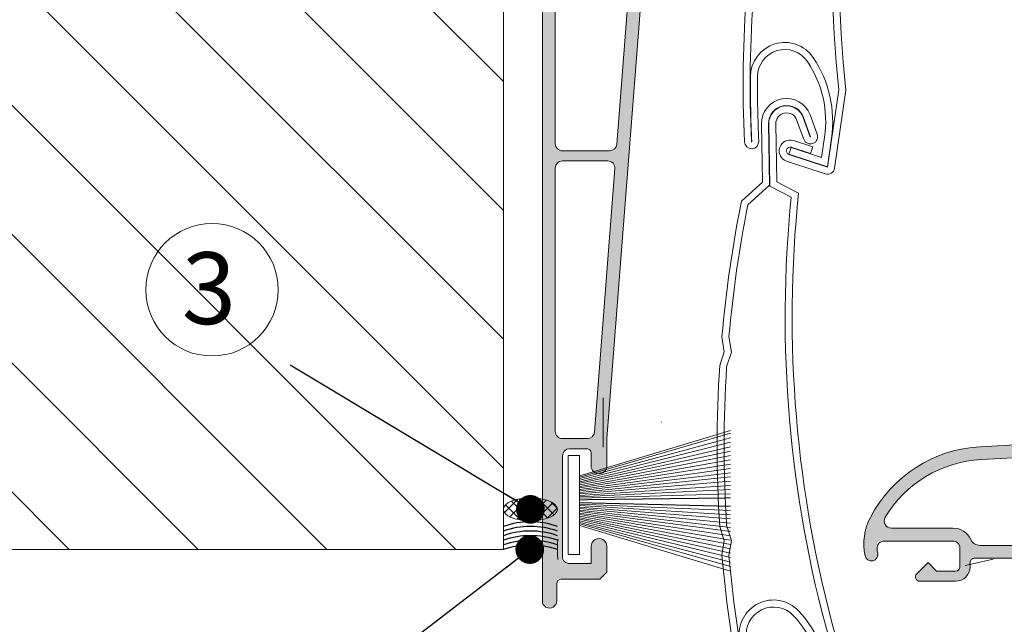
# Model space of a CAD drawing. Units: millimetres. Extents: x 2273 to 3957, y 2613 to 3688.
# Drawn here: x 2723 to 2757, y 2742 to 2763 of the extents above; entities that cross this region are included whole.
import ezdxf

# ---------------------------------------------------------------- set-up
doc = ezdxf.new("R2010")
doc.units = ezdxf.units.MM
for name, color, linetype in [('070109', 7, 'Continuous'), ('110109', 7, 'Continuous'), ('CAPA 10', 253, 'Continuous'), ('SOMBREADO PERFILES', 254, 'Continuous')]:
    doc.layers.add(name, color=color, linetype=linetype)
for name, color, linetype, lineweight in [('accesorios', 8, 'Continuous', 15), ('cotas', 250, 'Continuous', 13), ('perfiles', 7, 'Continuous', 15)]:
    doc.layers.add(name, color=color, linetype=linetype, lineweight=lineweight)
doc.styles.add('ARIAL', font='txt')
doc.styles.add('ROMANS', font='ROMANS.shx', dxfattribs={"width": 0.85, "oblique": 10, "height": 10})
doc.dimstyles.new('1-1', dxfattribs={"dimtxt": 2.5, "dimasz": 2.5, "dimexe": 0.5, "dimexo": 2.5, "dimgap": 1, "dimtad": 1, "dimzin": 0, "dimdsep": 46, "dimtxsty": 'ROMANS', "dimcen": 0, "dimclrd": 256, "dimclre": 256, "dimclrt": 256, "dimadec": 0, "dimazin": 0, "dimtp": 0.2, "dimtm": 0.2, "dimtfac": 0.2, "dimtmove": 0, "dimatfit": 0, "dimfxl": 1, "dimtolj": 1, "dimtzin": 0, "dimarcsym": 0})

# ---------------------------------------------------------------- blocks, each defined once
blk = doc.blocks.new('asdfas')
at = {"layer": 'SOMBREADO PERFILES', "lineweight": 5}
h = blk.add_hatch(color=256, dxfattribs=at)
edge = h.paths.add_edge_path()
edge.add_line((32693.19861000102, 9829.816576227202), (32693.19883994042, 9642.314505126933))
edge.add_arc((32693.69883994042, 9642.3145057401), 0.4999999999998451, 180, 360.2372330103382)
edge.add_line((32694.19883565449, 9642.316575982746), (32694.19883565449, 9643.51657782224))
edge.add_arc((32694.4988356545, 9643.516577822234), 0.2999999999999999, 90.00035131804361, 180, ccw=False)
edge.add_line((32694.498833815, 9643.81657782223), (32697.19900376542, 9643.81657782223))
edge.add_line((32697.19900376542, 9643.81657782223), (32697.69900646288, 9644.316581746034))
edge.add_line((32697.69900646288, 9644.316581746032), (32697.69900425477, 9646.117162470793))
edge.add_arc((32697.14900483764, 9646.117161796312), 0.5499994171371541, 7.02635646338e-05, 180.0604965804699)
edge.add_line((32696.59900572708, 9646.116581071552), (32696.59900572708, 9644.916580397072))
edge.add_line((32696.59900572708, 9644.916580397072), (32695.09883674942, 9644.916578557368))
edge.add_arc((32695.09883613627, 9645.416578557368), 0.5000000000000018, 180.00007026353, 270.00007026352836, ccw=False)
edge.add_line((32694.59883613627, 9645.416577944205), (32694.59882755195, 9652.416577944196))
edge.add_arc((32695.09882755194, 9652.41657855736), 0.5000000000000018, 90.0000702635349, 180.0000702635284, ccw=False)
edge.add_line((32695.09882693878, 9652.91657855736), (32696.29899671357, 9652.916580029163))
edge.add_arc((32696.29899708146, 9652.616580029164), 0.2999999999999981, 0, 90.00022250102342, ccw=False)
edge.add_line((32696.59899708147, 9652.616580029164), (32696.59899708147, 9651.716581071545))
edge.add_arc((32697.14899708147, 9651.716581071545), 0.5499999999999922, 180, 360)
edge.add_line((32697.69899708147, 9651.716581071545), (32697.69899505801, 9653.616581746026))
edge.add_line((32697.69899505801, 9653.616581746026), (32703.19873907224, 9724.566588490592))
edge.add_line((32703.19873907224, 9724.566588490592), (32703.19862756069, 9824.216579371407))
edge.add_arc((32702.89862756067, 9824.216579035696), 0.2999999999999947, 0, 89.99999999992401)
edge.add_line((32702.89862756068, 9824.516579035695), (32702.74862756068, 9824.516579035695))
edge.add_arc((32702.74862756068, 9824.216579035696), 0.2999999999999999, 89.99999999993486, 179.9999999999783)
edge.add_line((32702.44862756068, 9824.216579035696), (32702.44862756068, 9822.866579035695))
edge.add_arc((32702.14862756068, 9822.866579035695), 0.2999999999999947, 270.00000000001086, 360, ccw=False)
edge.add_line((32702.14862756068, 9822.566579035696), (32701.69862756068, 9822.566579035696))
edge.add_arc((32701.69862756068, 9822.866579035695), 0.2999999999999999, 180, 270, ccw=False)
edge.add_line((32701.39862756067, 9822.866579035695), (32701.39862756067, 9824.2165790357))
edge.add_arc((32701.09862756068, 9824.216579035696), 0.2999999999999947, 0, 90)
edge.add_line((32701.09862756068, 9824.516579035695), (32700.94862756067, 9824.516579035695))
edge.add_arc((32700.94862756069, 9824.216579035696), 0.2999999999999999, 90.00000000001087, 180)
edge.add_line((32700.64862756068, 9824.216579035696), (32700.64862756068, 9822.81657509406))
edge.add_arc((32700.34862756067, 9822.816575094059), 0.2999999999999982, 269.99992973646295, 360, ccw=False)
edge.add_line((32700.34862719279, 9822.516575094056), (32696.59861282157, 9822.516579692814))
edge.add_arc((32696.59861588741, 9825.016579692807), 2.5, 180.0000702635297, 269.9999297364586, ccw=False)
edge.add_line((32694.0986158874, 9825.016576626984), (32694.09861171788, 9828.416577330898))
edge.add_arc((32696.59861171788, 9828.416580396724), 2.499999999999994, 90.000070263527, 180.0000702635297, ccw=False)
edge.add_line((32696.59860865205, 9830.91658039672), (32700.34862719277, 9830.916584995479))
edge.add_arc((32700.34862756067, 9830.616584995481), 0.2999999999999999, 0, 90.00011710586989, ccw=False)
edge.add_line((32700.64862756068, 9830.616584995481), (32700.64862756068, 9829.416579035696))
edge.add_arc((32700.94862756069, 9829.416579035696), 0.2999999999999947, 180, 269.9999999999891)
edge.add_line((32700.94862756069, 9829.116579035695), (32701.09862756068, 9829.116579035695))
edge.add_arc((32701.09862756068, 9829.416579035696), 0.2999999999999999, 269.9999999999891, 360)
edge.add_line((32701.39862756067, 9829.416579035696), (32701.39862756067, 9830.516579035695))
edge.add_arc((32701.69862756068, 9830.516579035695), 0.2999999999999947, 90, 180, ccw=False)
edge.add_line((32701.69862756068, 9830.816579035698), (32702.14862756068, 9830.816579035698))
edge.add_arc((32702.14862756068, 9830.516579035695), 0.2999999999999999, 0, 90, ccw=False)
edge.add_line((32702.44862756068, 9830.516579035695), (32702.44862756068, 9829.416579035696))
edge.add_arc((32702.74862756068, 9829.416579035696), 0.2999999999999947, 179.9999999999783, 270)
edge.add_line((32702.74862756068, 9829.116579035695), (32702.89862756068, 9829.116579035695))
edge.add_arc((32702.89862756068, 9829.416579035696), 0.3000000000000011, 270.0000000000108, 359.2911300156472)
edge.add_line((32703.19860460058, 9829.412867495828), (32703.19860693518, 9831.316589716827))
edge.add_line((32703.19860693518, 9831.316589716827), (32702.69860754834, 9831.816587877334))
edge.add_line((32702.69860754834, 9831.816587877334), (32695.19860754837, 9831.81657867986))
edge.add_arc((32695.19861000102, 9829.81657867986), 1.999999999999771, 90.00007026352512, 180.0000702635316)
edge = h.paths.add_edge_path()
edge.add_line((32697.75596682487, 9672.966581815906), (32694.59880235087, 9672.96657794418))
edge.add_arc((32694.59880296403, 9672.46657794418), 0.5, 90.00007026354137, 180.0000702635267)
edge.add_line((32694.09880296403, 9672.466577331015), (32694.09882546718, 9654.116577331031))
edge.add_arc((32694.59882546718, 9654.116577944193), 0.5000000000000018, 180.0000702635316, 270.0000702635349)
edge.add_line((32694.59882608035, 9653.616577944196), (32696.33355363737, 9653.616580071544))
edge.add_arc((32696.3335530242, 9654.116580071544), 0.5, 270.0000702635283, 355.5675374379185)
edge.add_line((32696.83205758662, 9654.07793810928), (32698.25447200044, 9672.427939853644))
edge.add_arc((32697.75596743803, 9672.466581815908), 0.5000000000000018, 355.5675374379185, 450.0000702635348)
edge = h.paths.add_edge_path()
edge.add_arc((32699.75587435228, 9698.266584268486), 0.5, 355.5675374379268, 450.0000702635283)
edge.add_line((32699.75587373913, 9698.766584268484), (32694.59877071156, 9698.766577944176))
edge.add_arc((32694.59877132472, 9698.266577944174), 0.5, 90.00007026352837, 180.0000702635283)
edge.add_line((32694.09877132471, 9698.26657733101), (32694.09880087927, 9674.166577331014))
edge.add_arc((32694.59880087927, 9674.16657794418), 0.5000000000000157, 180.0000702635088, 270.0000702635283)
edge.add_line((32694.59880149244, 9673.666577944185), (32697.88774486337, 9673.666581977512))
edge.add_arc((32697.88774425022, 9674.166581977512), 0.5, 270.0000702635414, 355.567537437925)
edge.add_line((32698.38624881263, 9674.127940015247), (32700.25437891471, 9698.22794230622))
edge = h.paths.add_edge_path()
edge.add_arc((32701.75578126655, 9724.06658672105), 0.5, 355.5675374379268, 450.0000702635348)
edge.add_line((32701.75578065339, 9724.566586721048), (32694.59873907224, 9724.566577944153))
edge.add_arc((32694.5987396854, 9724.066577944157), 0.5, 90.00007026353485, 180.0000702635251)
edge.add_line((32694.09873968541, 9724.066577330994), (32694.09876923996, 9699.966577331012))
edge.add_arc((32694.59876923995, 9699.966577944173), 0.499999999999988, 180.0000702635642, 270.0000702635283)
edge.add_line((32694.59876985312, 9699.466577944178), (32699.88765177764, 9699.46658443009))
edge.add_arc((32699.88765116447, 9699.966584430087), 0.5, 270.0000702635283, 355.5675374379201)
edge.add_line((32700.38615572689, 9699.927942467824), (32702.25428582897, 9724.027944758785))
edge = h.paths.add_edge_path()
edge.add_line((32701.59872086123, 9739.416586528452), (32700.19872086123, 9739.416584811592))
edge.add_arc((32700.19872282337, 9737.816584811595), 1.600000000000138, 90.0000702635296, 270.0000702635357)
edge.add_line((32700.19872478549, 9736.216584811591), (32701.59872478549, 9736.216586528455))
edge.add_arc((32701.59872417232, 9736.716586528455), 0.5000000000000023, 270.0000702635283, 360)
edge.add_line((32702.09872417233, 9736.716586528455), (32702.09872379413, 9737.024979163309))
edge.add_arc((32701.79872379413, 9737.024978795409), 0.300000000000082, 0, 80.40600203663672)
edge.add_arc((32701.89872306862, 9737.616586896353), 0.3000000000004146, 180.0000702635317, 260.4060020366369, ccw=False)
edge.add_line((32701.59872306864, 9737.616586528457), (32701.5987225781, 9738.016586528454))
edge.add_arc((32701.8987225781, 9738.016586896352), 0.3000000000005618, 99.59413849044432, 180.0000702636185, ccw=False)
edge.add_arc((32701.79872185259, 9738.608194752032), 0.2999999999999565, 279.5941384904088, 360)
edge.add_line((32702.09872185259, 9738.608194752032), (32702.0987214744, 9738.916587141624))
edge.add_arc((32701.5987214744, 9738.916586528452), 0.5000000000002239, 0, 90.0000702635023)
edge = h.paths.add_edge_path()
edge.add_arc((32694.59873760064, 9725.766577944154), 0.5, 180.0000702635283, 270.0000702635283)
edge.add_line((32694.5987382138, 9725.266577944154), (32701.7987382138, 9725.266586773732))
edge.add_arc((32701.79873760064, 9725.766586773729), 0.5, 270.0000702635283, 360)
edge.add_line((32702.29873760063, 9725.766586773729), (32702.29872625709, 9735.016587386888))
edge.add_arc((32701.79872625709, 9735.016586773721), 0.5000000000000248, 4.21581124602e-05, 90.00007026352837)
edge.add_line((32701.79872564393, 9735.51658677372), (32700.19872564392, 9735.516584811596))
edge.add_arc((32700.19872282337, 9737.816584811595), 2.300000000000404, 90.00007026352529, 270.0000702635253, ccw=False)
edge.add_line((32700.1987200028, 9740.116584811592), (32701.7987200028, 9740.116586773718))
edge.add_arc((32701.79871938964, 9740.616586773718), 0.5000000000000018, 270.0000702635023, 360)
edge.add_line((32702.29871938964, 9740.616586773718), (32702.29870804608, 9749.866587386876))
edge.add_arc((32701.79870804609, 9749.866586773713), 0.5, 0, 90.00007026353485)
edge.add_line((32701.79870743292, 9750.366586773713), (32694.59870743292, 9750.366577944134))
edge.add_arc((32694.59870804609, 9749.866577944136), 0.5000000000000018, 90.00007026352837, 180.0000702635283)
edge.add_line((32694.09870804609, 9749.866577330968), (32694.09873760064, 9725.766577330987))
edge = h.paths.add_edge_path()
edge.add_line((32701.7986757936, 9776.166586773692), (32694.59867579361, 9776.166577944115))
edge.add_arc((32694.59867640678, 9775.666577944115), 0.5, 90.00007026352837, 180.0000702635283)
edge.add_line((32694.09867640678, 9775.666577330952), (32694.09870596133, 9751.566577330968))
edge.add_arc((32694.59870596133, 9751.566577944131), 0.5000000000000018, 180.0000702635283, 270.0000702635283)
edge.add_line((32694.5987065745, 9751.066577944135), (32701.79870657448, 9751.066586773712))
edge.add_arc((32701.79870596132, 9751.56658677371), 0.5, 270.0000702635283, 360)
edge.add_line((32702.29870596133, 9751.56658677371), (32702.29867640677, 9775.666587386859))
edge.add_arc((32701.79867640677, 9775.666586773692), 0.499999999999988, 0, 90.00007026352837)
edge = h.paths.add_edge_path()
edge.add_line((32701.7986441543, 9801.96658677366), (32694.5986441543, 9801.966577944084))
edge.add_arc((32694.59864476746, 9801.466577944086), 0.5, 90.00007026352837, 180.0000702635283)
edge.add_line((32694.09864476747, 9801.46657733092), (32694.09867432202, 9777.366577330951))
edge.add_arc((32694.59867432202, 9777.366577944114), 0.499999999999988, 180.0000702635251, 270.0000702635283)
edge.add_line((32694.59867493518, 9776.866577944116), (32701.79867493518, 9776.86658677369))
edge.add_arc((32701.79867432201, 9777.36658677369), 0.5, 270.0000702635283, 360)
edge.add_line((32702.29867432201, 9777.36658677369), (32702.29864476746, 9801.466587386825))
edge.add_arc((32701.79864476746, 9801.466586773664), 0.5000000000000018, 0, 90.00007026352837)
edge = h.paths.add_edge_path()
edge.add_arc((32700.19863330127, 9810.816584811551), 1.600000000000138, 90.0000702635296, 270.0000702635336)
edge.add_line((32700.1986352634, 9809.216584811551), (32701.5986352634, 9809.216586528415))
edge.add_arc((32701.59863465024, 9809.716586528411), 0.4999999999999883, 270.0000702635283, 360)
edge.add_line((32702.09863465024, 9809.716586528411), (32702.09863427205, 9810.024979163269))
edge.add_arc((32701.79863427205, 9810.024978795367), 0.3000000000000879, 0, 80.40600203664744)
edge.add_arc((32701.89863354654, 9810.616586896309), 0.3000000000004146, 180.0000702635208, 260.40600203662615, ccw=False)
edge.add_line((32701.59863354654, 9810.616586528411), (32701.59863305601, 9811.016586528413))
edge.add_arc((32701.89863305601, 9811.016586896312), 0.3000000000001224, 99.59413849042568, 180.0000702636076, ccw=False)
edge.add_arc((32701.7986323305, 9811.60819475199), 0.2999999999999565, 279.5941384904409, 360)
edge.add_line((32702.0986323305, 9811.60819475199), (32702.09863195232, 9811.916587141575))
edge.add_arc((32701.59863195232, 9811.916586528412), 0.5000000000002377, 0, 90.00007026352837)
edge.add_line((32701.59863133915, 9812.416586528414), (32700.19863133915, 9812.416584811548))
edge = h.paths.add_edge_path()
edge.add_line((32701.798621038, 9821.816573315884), (32694.59862103799, 9821.816582145462))
edge.add_arc((32694.59862042482, 9821.316582145464), 0.5000000000002194, 89.99992973645861, 180.0001264743601)
edge.add_line((32694.09862042482, 9821.316581041763), (32694.09864268272, 9803.16657733092))
edge.add_arc((32694.59864268271, 9803.166577944085), 0.499999999999988, 180.0000702635283, 270.0000702635283)
edge.add_line((32694.59864329588, 9802.666577944085), (32701.79864329587, 9802.66658677366))
edge.add_arc((32701.7986426827, 9803.16658677366), 0.5000000000003891, 270.0000702635283, 359.9999999999968)
edge.add_line((32702.29864268272, 9803.16658677366), (32702.298636735, 9808.016587386845))
edge.add_arc((32701.798636735, 9808.01658677368), 0.499999999999988, 0, 90.00007026354137)
edge.add_line((32701.79863612184, 9808.51658677368), (32700.19863612183, 9808.516584811552))
edge.add_arc((32700.19863330127, 9810.816584811551), 2.299999999999922, 90.00007026353092, 270.0000702635281, ccw=False)
edge.add_line((32700.19863048072, 9813.116584811547), (32701.79863048071, 9813.116586773674))
edge.add_arc((32701.79862986755, 9813.616586773676), 0.5000000000003891, 270.0000702635349, 359.999999999974)
edge.add_line((32702.29862986755, 9813.616586773676), (32702.29862042483, 9821.31657392905))
edge.add_arc((32701.79862042483, 9821.316573315886), 0.5000000000000018, 0, 89.99992973645861)
h = blk.add_hatch(color=256, dxfattribs=at)
edge = h.paths.add_edge_path()
edge.add_arc((32784.25590955877, 9649.880932649525), 0.5000000000002273, 90.00007026354791, 180.0000702634437, ccw=False)
edge.add_line((32784.2559089456, 9650.380932649525), (32795.25590894558, 9650.380946139157))
edge.add_arc((32795.25590955873, 9649.880946139156), 0.5000000000000006, 0, 90.00007026354137, ccw=False)
edge.add_line((32795.75590955873, 9649.880946139156), (32795.75591544513, 9645.080946752329))
edge.add_arc((32795.45591544513, 9645.080946384427), 0.2999999999997744, 270.0000702635044, 360, ccw=False)
edge.add_line((32795.45591581304, 9644.780946384428), (32795.10150022531, 9644.780945949797))
edge.add_arc((32795.10149936687, 9645.4809459498), 0.6999999999999948, 225.0000702635542, 270.00007026357116, ccw=False)
edge.add_line((32794.60652522705, 9644.985970595964), (32793.56755430409, 9646.024938970695))
edge.add_arc((32793.35542252986, 9645.812806676196), 0.3000000000000027, 45.0000702635372, 138.8427781682402)
edge.add_arc((32793.50627537636, 9645.680943809577), 0.5003606670258554, 138.8427781682441, 180.0000702635481)
edge.add_line((32793.00591470933, 9645.680943195968), (32793.00591550647, 9645.03094337992))
edge.add_line((32793.00591550645, 9645.03094337992), (32794.355917162, 9643.680945035467))
edge.add_line((32794.355917162, 9643.680945035463), (32796.15591716201, 9643.68094724286))
edge.add_arc((32796.15591654884, 9644.18094724286), 0.5, 270.0000702635479, 360)
edge.add_line((32796.65591654884, 9644.18094724286), (32796.65591286984, 9647.180947856024))
edge.add_arc((32797.15591286984, 9647.180948469188), 0.5, 90.00006739564958, 180.0000702635903, ccw=False)
edge.add_line((32797.1559122817, 9647.680948469188), (32806.9559122817, 9647.680959996693))
edge.add_arc((32806.95591286984, 9647.180959996696), 0.5000000000004521, 0, 90.00006739564958, ccw=False)
edge.add_line((32807.45591286984, 9647.180959996696), (32807.45591654882, 9644.180961100392))
edge.add_arc((32807.95591654883, 9644.180961713559), 0.5000000000000018, 180.0000702634925, 270.0000702635283)
edge.add_line((32807.95591716198, 9643.680961713555), (32809.75591716198, 9643.680963920951))
edge.add_line((32809.75591716199, 9643.680963920951), (32811.10591550643, 9645.030965576496))
edge.add_line((32811.10591550643, 9645.030965576496), (32811.10591470932, 9645.680965760448))
edge.add_arc((32810.60555442444, 9645.680965146836), 0.5003602848863955, 7.02635366802e-05, 41.15735790458873)
edge.add_arc((32810.75640667007, 9645.812828120228), 0.3000000000000087, 41.15735790458614, 135.0000702635295)
edge.add_line((32810.54427437556, 9646.024959894436), (32809.50530589616, 9644.985988866789))
edge.add_arc((32809.01033054232, 9645.480963006616), 0.7000000000000207, 270.00007026355723, 315.00007026352955, ccw=False)
edge.add_line((32809.01033140075, 9644.780963006617), (32808.65591581302, 9644.780962571984))
edge.add_arc((32808.65591544512, 9645.080962571988), 0.3, 180.0000702635045, 270.00007026356957, ccw=False)
edge.add_line((32808.35591544513, 9645.08096220409), (32808.35590955875, 9649.880962204086))
edge.add_arc((32808.85590955873, 9649.88096281725), 0.5000000000000436, 90.00007026354137, 180.0000702634958, ccw=False)
edge.add_line((32808.85590894558, 9650.38096281725), (32819.85590894557, 9650.380976306884))
edge.add_arc((32819.85590955873, 9649.880976306882), 0.499999999999544, 0, 90.00007026357389, ccw=False)
edge.add_line((32820.35590955873, 9649.880976306882), (32820.35591544511, 9645.08097692005))
edge.add_arc((32820.05591544512, 9645.080976552152), 0.2999999999997762, 270.00007026348277, 360, ccw=False)
edge.add_line((32820.05591581302, 9644.780976552152), (32819.7015002253, 9644.780976117525))
edge.add_arc((32819.70149936686, 9645.48097611752), 0.7000000000000021, 225.000070263551, 270.00007026354785, ccw=False)
edge.add_line((32819.20652522703, 9644.986000763687), (32818.16755430406, 9646.024969138423))
edge.add_arc((32817.95542252985, 9645.812836843925), 0.3000000000000076, 45.00007026356793, 138.8427781671627)
edge.add_arc((32818.10627537634, 9645.6809739773), 0.5003606670232807, 138.8427781671592, 180.0000702635611)
edge.add_line((32817.60591470932, 9645.680973363691), (32817.60591550644, 9645.030973547642))
edge.add_line((32817.60591550644, 9645.030973547642), (32818.95591716198, 9643.680975203188))
edge.add_line((32818.95591716198, 9643.680975203188), (32820.75591729824, 9643.680977901115))
edge.add_arc((32820.75591654881, 9644.180977901116), 0.4999999999999835, 270.0000858776422, 360)
edge.add_line((32821.25591654881, 9644.180977901116), (32821.25591654881, 9644.78097841578))
edge.add_arc((32821.75591654882, 9644.78097841578), 0.5000000000000006, 90.00007026354791, 180, ccw=False)
edge.add_line((32821.75591593565, 9645.28097841578), (32880.80591592589, 9645.28105083058))
edge.add_arc((32880.8059162938, 9644.98105083058), 0.2999999999997345, 0, 90.00007026355883, ccw=False)
edge.add_line((32881.1059162938, 9644.98105083058), (32881.1059166617, 9644.68105141961))
edge.add_arc((32882.10591666169, 9644.681052645943), 1.00000000000053, 180.0000702636212, 270.0000702635283)
edge.add_line((32882.10591788803, 9643.68105264594), (32884.60591788803, 9643.681055711768))
edge.add_arc((32884.60591752012, 9643.981055711767), 0.3000000000001856, 270.0000702634828, 405.000070263495)
edge.add_line((32884.81804929434, 9644.193188006268), (32884.0301803625, 9644.981055005725))
edge.add_line((32884.0301803625, 9644.981055005725), (32883.4301810983, 9644.381054269928))
edge.add_line((32883.4301810983, 9644.381054269928), (32882.10591702959, 9644.381052645942))
edge.add_arc((32882.10591666169, 9644.681052645943), 0.3000000000001856, 180.0000702636348, 270.000070263537, ccw=False)
edge.add_line((32881.80591666169, 9644.681052278045), (32881.80591506747, 9645.981052278044))
edge.add_arc((32882.30591506746, 9645.981052891206), 0.5000000000000993, 90.00007026354137, 180.0000702636457, ccw=False)
edge.add_line((32882.30591445429, 9646.481052891204), (32890.4351838997, 9646.481062860374))
edge.add_arc((32892.4859115813, 9648.670701181178), 2.999999999999941, 226.8762880593965, 323.6206297914626)
edge.add_arc((32894.65970158902, 9647.069252773541), 0.2999999999998659, 323.6206297914586, 419.9999999999786)
edge.add_line((32894.80970158902, 9647.329060394677), (32894.63533010732, 9647.429733816574))
edge.add_arc((32894.48533010732, 9647.16992619544), 0.300000000000044, 59.99999999993432, 143.1078974205482)
edge.add_arc((32892.4859115813, 9648.670701181178), 2.199999999999989, 219.1723907242778, 323.10789742055584, ccw=False)
edge.add_line((32890.78036387717, 9647.281058410934), (32889.20979793664, 9647.281058410925))
edge.add_line((32889.20979793664, 9647.281058410925), (32889.20979793664, 9650.081058410922))
edge.add_line((32889.20979793664, 9650.081058410922), (32890.79745296927, 9650.081058410922))
edge.add_arc((32892.4859115813, 9648.670701181178), 2.200000000013799, 36.89210257937259, 140.1282373494752, ccw=False)
edge.add_arc((32894.48533010733, 9650.171476166914), 0.2999999999862755, 216.8921025793834, 299.9999999999508)
edge.add_line((32894.63533010732, 9649.91166854579), (32894.80970158902, 9650.01234196768))
edge.add_arc((32894.65970158902, 9650.272149588816), 0.2999999999999587, 299.9999999999527, 396.3793702084591)
edge.add_arc((32892.4859115813, 9648.670701181178), 3.000000000000034, 36.37937020846421, 132.5416747675702)
edge.add_line((32890.45753269238, 9650.8810584109), (32887.6096326776, 9650.881058410923))
edge.add_line((32887.6096326776, 9650.881058410923), (32888.10590426463, 9652.281059169618))
edge.add_line((32888.10590426463, 9652.28105916962), (32887.60590734157, 9652.28105916962))
edge.add_line((32887.60590734157, 9652.28105916962), (32825.90590661553, 9652.280983505045))
edge.add_arc((32825.90590600236, 9652.780983505047), 0.5000000000000006, 180.0000702635414, 270.0000702635414, ccw=False)
edge.add_line((32825.40590600236, 9652.780982891878), (32825.40589999335, 9657.680982891876))
edge.add_arc((32822.70589999335, 9657.68097958078), 2.699999999998915, 7.02635545421e-05, 163.5520043141139)
edge.add_arc((32819.63685319201, 9658.58704344783), 0.5000000000007075, 273.0012401126269, 343.5520043141225, ccw=False)
edge.add_line((32819.66303197732, 9658.087729246949), (32723.73190166244, 9653.05810969987))
edge.add_arc((32724.21358508317, 9643.870847209868), 9.1998810306415, 93.00124011259894, 152.3885369846509)
edge.add_arc((32719.60591397358, 9646.28085336728), 3.999999999999993, 152.3885369846514, 191.832354053634)
edge.add_arc((32716.1313452366, 9645.552930231272), 0.4500000000000746, 191.8323540536339, 371.8323540536303)
edge.add_arc((32719.60591397358, 9646.28085336728), 3.099999999999842, 186.6258798284225, 191.8323540536346, ccw=False)
edge.add_arc((32717.02328002745, 9645.980850200118), 0.5000000000000031, 90.0000702635511, 186.6258798284196, ccw=False)
edge.add_line((32717.02327941429, 9646.480850200116), (32721.80591300224, 9646.480856065205))
edge.add_arc((32721.80591361541, 9645.980856065205), 0.4999999999995456, 0, 90.00007026354137, ccw=False)
edge.add_line((32722.30591361541, 9645.980856065205), (32722.30591520963, 9644.680856678371))
edge.add_arc((32722.00591520963, 9644.680856310473), 0.2999999999999288, 270.0000702635859, 360, ccw=False)
edge.add_line((32722.00591557753, 9644.380856310474), (32720.68165150882, 9644.380854686491))
edge.add_line((32720.68165150882, 9644.380854686488), (32720.08165077302, 9644.980853950692))
edge.add_line((32720.08165077302, 9644.980853950692), (32719.29378377357, 9644.192985018859))
edge.add_arc((32719.50591606806, 9643.980853244648), 0.2999999999995035, 135.000070263614, 270.000070263537)
edge.add_line((32719.50591643596, 9643.680853244648), (32722.00591643597, 9643.680856310473))
edge.add_arc((32722.00591520963, 9644.680856310473), 1.000000000000334, 270.0000702635446, 360)
edge.add_line((32723.00591520963, 9644.680856310473), (32723.00591484174, 9644.980857315673))
edge.add_arc((32723.30591484173, 9644.980857683571), 0.2999999999999566, 90.00006978758631, 180.0000702635425, ccw=False)
edge.add_line((32723.30591447633, 9645.280857683572), (32782.35591520403, 9645.280929607836))
edge.add_arc((32782.35591581305, 9644.780929607838), 0.5000000000000019, 0, 90.00006978758631, ccw=False)
edge.add_line((32782.85591581305, 9644.780929607838), (32782.85591654884, 9644.180930442137))
edge.add_arc((32783.35591654884, 9644.180931055302), 0.5, 180.0000702635479, 270)
edge.add_line((32783.35591654884, 9643.6809310553), (32785.15591446409, 9643.6809310553))
edge.add_line((32785.15591446409, 9643.6809310553), (32786.50591550647, 9645.030935408775))
edge.add_line((32786.50591550647, 9645.030935408775), (32786.50591470933, 9645.68093559272))
edge.add_arc((32786.00555442446, 9645.680934979118), 0.5003602848864701, 7.02635627166e-05, 41.15735790544047)
edge.add_arc((32786.15640667008, 9645.812797952503), 0.3000000000000021, 41.15735790544401, 135.000070263541)
edge.add_line((32785.94427437558, 9646.024929726716), (32784.90530589617, 9644.985958699066))
edge.add_arc((32784.41033054233, 9645.480932838896), 0.7000000000000011, 270.00007026357116, 315.00007026352955, ccw=False)
edge.add_line((32784.41033140077, 9644.780932838894), (32784.05591581303, 9644.780932404266))
edge.add_arc((32784.05591544514, 9645.080932404262), 0.3, 180.0000702634935, 270.0000702636347, ccw=False)
edge.add_line((32783.75591544515, 9645.080932036364), (32783.75590955877, 9649.880932036362))
edge = h.paths.add_edge_path()
edge.add_arc((32887.90979793665, 9649.581058410924), 0.5000000000000006, 0, 90.00000000002606)
edge.add_line((32887.90979793665, 9650.081058410922), (32887.32478545479, 9650.081058410922))
edge.add_arc((32887.32478545478, 9650.581058410924), 0.4999999999999809, 174.2608759493477, 270, ccw=False)
edge.add_arc((32886.32979793665, 9650.681057604685), 0.5000000000000085, 354.2608759493444, 450.0000702635673)
edge.add_line((32886.32979732348, 9651.181057604688), (32885.90591212427, 9651.181057084865))
edge.add_arc((32885.90591273743, 9650.68105708486), 0.5000000000042129, 90.00007026356094, 180)
edge.add_line((32885.40591273743, 9650.68105708486), (32885.40591273743, 9647.672664051895))
edge.add_arc((32885.90591273743, 9647.672664051895), 0.4999999999996258, 180, 270.0000702635414)
edge.add_line((32885.9059133506, 9647.1726640519), (32887.90979854983, 9647.172666509323))
edge.add_arc((32887.90979793665, 9647.672666509323), 0.5, 270.0000702635283, 360)
edge.add_line((32888.40979793665, 9647.672666509323), (32888.40979793665, 9649.581058410924))
edge = h.paths.add_edge_path()
edge.add_line((32881.50590930371, 9650.681051689), (32881.50591249217, 9648.08105191014))
edge.add_arc((32882.00591249217, 9648.081052523308), 0.4999999999998768, 180.0000702635446, 270.0000702635545)
edge.add_line((32882.00591310533, 9647.581052523308), (32884.20591310533, 9647.581055221233))
edge.add_arc((32884.20591249217, 9648.081055221232), 0.4999999999997235, 270.0000702635414, 360)
edge.add_line((32884.70591249217, 9648.081055221232), (32884.70590930371, 9650.681055613255))
edge.add_arc((32884.20590930371, 9650.681055000092), 0.5000000000000018, 7.026354465079998e-05, 90.00007026351534)
edge.add_line((32884.20590869054, 9651.18105500009), (32883.89751666886, 9651.181054621899))
edge.add_arc((32883.89751703677, 9650.8810546219), 0.3000000000001856, 90.00007026354791, 170.4060020366296)
edge.add_arc((32883.30590893581, 9650.981053896394), 0.3000000000003222, 270.00007026351534, 350.40600203663325, ccw=False)
edge.add_line((32883.30590930371, 9650.681053896396), (32882.90590930372, 9650.681053405864))
edge.add_arc((32882.90590893581, 9650.981053405862), 0.3000000000001889, 189.594138490456, 270.0000702635913, ccw=False)
edge.add_arc((32882.31430108014, 9650.881052680354), 0.300000000000334, 9.594138490468445, 90.00007026353704)
edge.add_line((32882.31430071223, 9651.181052680357), (32882.00590869055, 9651.181052302165))
edge.add_arc((32882.00590930371, 9650.681052302165), 0.4999999999997229, 90.00007026354137, 180.0000702635446)
edge = h.paths.add_edge_path()
edge.add_line((32880.80591420904, 9646.68105083058), (32880.80590905845, 9650.881050830576))
edge.add_arc((32880.30590905845, 9650.88105021741), 0.5, 0, 90.00007026368472)
edge.add_line((32880.30590844528, 9651.38105021741), (32861.92257932451, 9651.381027673337))
edge.add_arc((32861.92257993768, 9650.881027673337), 0.5000000000000006, 90.00007026367818, 180)
edge.add_line((32861.42257993768, 9650.881027673337), (32861.42257993768, 9646.68102674944))
edge.add_arc((32861.92257993768, 9646.68102674944), 0.5, 180, 270.0000731431971)
edge.add_line((32861.92258057598, 9646.181026749438), (32880.30591484734, 9646.181050217412))
edge.add_arc((32880.30591420904, 9646.681050217412), 0.5000000000000157, 270.0000731431971, 360)
edge = h.paths.add_edge_path()
edge.add_line((32860.72258018296, 9646.681018986868), (32860.72258018296, 9650.88102558861))
edge.add_arc((32860.22258018296, 9650.88102558861), 0.5, 0, 90.00007026354791)
edge.add_line((32860.22257956982, 9651.38102558861), (32841.83924689587, 9651.381003044571))
edge.add_arc((32841.83924750904, 9650.881003044575), 0.5000000000000006, 90.00007026354791, 180)
edge.add_line((32841.33924750904, 9650.881003044575), (32841.33924750904, 9646.680996442832))
edge.add_arc((32841.83924750904, 9646.680996442832), 0.5, 180, 270.0000702635414)
edge.add_line((32841.83924812221, 9646.180996442836), (32860.22258079613, 9646.181018986872))
edge.add_arc((32860.22258018296, 9646.681018986868), 0.5000000000000006, 270.0000702635414, 360)
edge = h.paths.add_edge_path()
edge.add_line((32840.63924750905, 9646.681000959816), (32840.63924750905, 9650.880995809232))
edge.add_arc((32840.13924235847, 9650.880995809232), 0.500005150582526, 0, 90.00007026354064)
edge.add_line((32840.1392417453, 9651.381000959816), (32821.75590771923, 9651.380978415775))
edge.add_arc((32821.7559083324, 9650.880978415777), 0.5000000000000018, 90.00007026354791, 180.0000702636)
edge.add_line((32821.25590833239, 9650.880977802612), (32821.25591348299, 9646.680977802613))
edge.add_arc((32821.75591348299, 9646.680978415778), 0.5000000000000002, 180.0000702635967, 270.0000702635414)
edge.add_line((32821.75591409616, 9646.18097841578), (32840.13924812221, 9646.181000959821))
edge.add_arc((32840.13924750905, 9646.681000959816), 0.5000000000000006, 270.0000702635479, 360)
edge = h.paths.add_edge_path()
edge.add_arc((32822.70589999335, 9657.680979580784), 1.599999999999909, 7.02635458722e-05, 180.0000702635448)
edge.add_line((32821.10589999335, 9657.680977618656), (32821.10590171022, 9656.280977618657))
edge.add_arc((32821.60590171022, 9656.280978231824), 0.4999999999977674, 180.000070263805, 270.0000702627597)
edge.add_line((32821.60590232337, 9655.780978231825), (32821.91429434507, 9655.780978610012))
edge.add_arc((32821.91429397717, 9656.080978610013), 0.3000000000001821, 270.0000702627554, 350.4060020366243)
edge.add_arc((32822.50590207811, 9655.980979335518), 0.3000000000003258, 90.00007026350448, 170.4060020366387, ccw=False)
edge.add_line((32822.50590171022, 9656.28097933552), (32822.90590171021, 9656.280979826051))
edge.add_arc((32822.90590207812, 9655.98097982605), 0.3000000000001821, 9.594138490459613, 90.00007026353711, ccw=False)
edge.add_arc((32823.49750993379, 9656.08098055156), 0.3000000000003356, 189.5941384904577, 270.000070263537)
edge.add_line((32823.49751030169, 9655.780980551557), (32823.80590232337, 9655.780980929749))
edge.add_arc((32823.80590171022, 9656.28098092975), 0.5000000000000009, 270.0000702636, 360)
edge.add_line((32824.30590171022, 9656.28098092975), (32824.30589999335, 9657.68098154291))
edge = h.paths.add_edge_path()
edge.add_arc((32819.90731872092, 9656.698614199624), 0.5000000000000018, 7.02635251095e-05, 93.00124011260498)
edge.add_line((32819.88113993561, 9657.197928400501), (32808.22972316188, 9656.587050645136))
edge.add_arc((32808.25590194719, 9656.087736444257), 0.4999999999999993, 93.00124011259848, 180.0000702635446)
edge.add_line((32807.75590194719, 9656.087735831092), (32807.75590722872, 9651.780961468283))
edge.add_arc((32808.25590722872, 9651.780962081451), 0.5000000000000018, 180.0000702635511, 270.0000702635283)
edge.add_line((32808.25590784188, 9651.28096208145), (32820.08258790773, 9651.280976584865))
edge.add_arc((32820.08258729457, 9651.780976584865), 0.5000000000000018, 270.0000702635479, 331.7263490604088)
edge.add_arc((32821.7559083324, 9650.880978415777), 1.399999999999999, 90.00007026355479, 151.726349060405, ccw=False)
edge.add_line((32821.75590661554, 9652.280978415774), (32824.00590661554, 9652.280981175016))
edge.add_arc((32824.00590600236, 9652.780981175016), 0.5, 270.0000702635545, 360)
edge.add_line((32824.50590600237, 9652.780981175016), (32824.50590379497, 9654.58098178818))
edge.add_arc((32824.00590379497, 9654.580981175015), 0.4999999999996271, 7.02635446509e-05, 90.00007026354791)
edge.add_line((32824.00590318181, 9655.080981175015), (32821.60590318181, 9655.080978231823))
edge.add_arc((32821.60590171022, 9656.280978231824), 1.200000000002085, 182.7852601254445, 270.0000702635533, ccw=False)
edge.add_line((32820.40731930459, 9656.222666852656), (32820.40731872092, 9656.698614812789))
edge = h.paths.add_edge_path()
edge.add_line((32806.52972327118, 9656.497920530104), (32797.52972384983, 9656.026055215216))
edge.add_arc((32797.55590263513, 9655.526741014339), 0.5000000000000002, 93.00124011260498, 180.0000702635446)
edge.add_line((32797.05590263513, 9655.526740401176), (32797.0559105398, 9649.080948346558))
edge.add_arc((32797.55591053981, 9649.080948959721), 0.5000000000000157, 180.0000702635446, 270.0000702635545)
edge.add_line((32797.55591115297, 9648.580948959718), (32806.55591115297, 9648.580959996689))
edge.add_arc((32806.55591053982, 9649.080959996692), 0.5, 270.0000702635479, 360)
edge.add_line((32807.05591053981, 9649.080959996692), (32807.05590205649, 9655.998606942389))
edge.add_arc((32806.55590205649, 9655.998606329224), 0.5000000000000018, 7.02635479077e-05, 93.00124011259197)
edge = h.paths.add_edge_path()
edge.add_line((32795.82972395913, 9655.936925100184), (32779.52972573322, 9655.082324623516))
edge.add_arc((32779.55590451853, 9654.583010422635), 0.5000000000000002, 93.00124011260498, 180.0000702635706)
edge.add_line((32779.05590451853, 9654.583009809472), (32779.0559142091, 9646.680926051478))
edge.add_arc((32779.5559142091, 9646.680926664643), 0.5000000000000018, 180.000070263574, 270.0000702635479)
edge.add_line((32779.55591482227, 9646.180926664649), (32782.35591409618, 9646.18093009837))
edge.add_arc((32782.35591348301, 9646.680930098368), 0.5, 270.0000702635479, 360)
edge.add_line((32782.85591348301, 9646.680930098368), (32782.85590955877, 9649.880930932664))
edge.add_arc((32784.25590955877, 9649.880932649525), 1.400000000000467, 90.00007026355479, 180.0000702635037, ccw=False)
edge.add_line((32784.2559078419, 9651.280932649524), (32795.85590784189, 9651.280946874956))
edge.add_arc((32795.85590722872, 9651.780946874956), 0.5, 270.0000702635414, 360)
edge.add_line((32796.35590722872, 9651.780946874956), (32796.35590274444, 9655.437611512469))
edge.add_arc((32795.85590274444, 9655.437610899304), 0.4999999999996245, 7.02635446509e-05, 93.00124011260085)
edge = h.paths.add_edge_path()
edge.add_arc((32777.85591420911, 9646.680924579881), 0.4999999999999984, 270.0000702635805, 360)
edge.add_line((32778.3559142091, 9646.680924579881), (32778.35590462783, 9654.493880920767))
edge.add_arc((32777.85590462783, 9654.493880307604), 0.5, 0, 93.00124011259213)
edge.add_line((32777.82972584252, 9654.993194508485), (32757.95472712038, 9653.951158604777))
edge.add_arc((32757.9809059057, 9653.4518444039), 0.5000000000000018, 93.0012401125952, 180.000070263512)
edge.add_line((32757.4809059057, 9653.451843790732), (32757.48091420911, 9646.680899593404))
edge.add_arc((32757.98091420911, 9646.68090020657), 0.5, 180.000070263512, 270.0000702635479)
edge.add_line((32757.98091482228, 9646.180900206573), (32777.85591482227, 9646.180924579883))
edge = h.paths.add_edge_path()
edge.add_arc((32756.28091420911, 9646.680898121807), 0.5000000000000157, 270.0000702635446, 360)
edge.add_line((32756.78091420911, 9646.680898121807), (32756.780906015, 9653.36271490203))
edge.add_arc((32756.280906015, 9653.362714288864), 0.5000000000000038, 0, 93.00124011259865)
edge.add_line((32756.25472722969, 9653.862028489744), (32736.37972778147, 9652.81999254797))
edge.add_arc((32736.40590656679, 9652.320678347092), 0.5000000000000018, 93.00124011259848, 180.0000702635446)
edge.add_line((32735.90590656678, 9652.320677733924), (32735.90591348304, 9646.680873135332))
edge.add_arc((32736.40591348303, 9646.680873748495), 0.5000000000000018, 180.0000702635446, 270.0000702635446)
edge.add_line((32736.4059140962, 9646.180873748495), (32756.28091482227, 9646.18089812181))
edge = h.paths.add_edge_path()
edge.add_line((32734.10171109528, 9651.88087114392), (32734.10171226029, 9650.930870922779))
edge.add_arc((32733.80590820982, 9650.980870560026), 0.3000000000001823, 270.0000702634991, 350.40600203663496, ccw=False)
edge.add_line((32733.80590857772, 9650.680870560029), (32733.40590857772, 9650.680870069496))
edge.add_arc((32733.40590820982, 9650.980870069496), 0.3000000000001821, 189.5941384904507, 270.0000702635859, ccw=False)
edge.add_line((32733.11010428198, 9650.930869706739), (32733.11010311696, 9651.880869927882))
edge.add_arc((32732.61010311697, 9651.880869314715), 0.5000000000000018, 7.026354465079998e-05, 90.00007026354137)
edge.add_line((32732.6101025038, 9652.380869314718), (32732.50590649297, 9652.380869186938))
edge.add_arc((32732.50590710612, 9651.88086918694), 0.5000000000000006, 90.00007026354467, 180.0000702635446)
edge.add_line((32732.00590710612, 9651.880868573775), (32732.00591323777, 9646.880868352642))
edge.add_arc((32732.50591323777, 9646.880868965809), 0.5000000000000018, 180.0000702635446, 270.0000702635479)
edge.add_line((32732.50591385094, 9646.380868965809), (32732.61010489515, 9646.38086909358))
edge.add_arc((32732.61010428198, 9646.880869093578), 0.5, 270.0000702635446, 360)
edge.add_line((32733.11010428198, 9646.880869093578), (32733.11010428198, 9647.430870922783))
edge.add_arc((32733.40590820982, 9647.380870560028), 0.3000000000001839, 89.99992973641412, 170.4058615095494, ccw=False)
edge.add_line((32733.40590857772, 9647.680870560029), (32733.80590857772, 9647.680870069496))
edge.add_arc((32733.80590820982, 9647.380870069495), 0.300000000000183, 9.593997963365098, 89.99992973650109, ccw=False)
edge.add_line((32734.10171226029, 9647.430869706744), (32734.10171226029, 9646.880871535948))
edge.add_arc((32734.60171226029, 9646.880871535948), 0.5000000000000006, 180, 270.0000702635446)
edge.add_line((32734.60171287346, 9646.380871535948), (32734.70591385094, 9646.380871663732))
edge.add_arc((32734.70591323778, 9646.880871663732), 0.5, 270.0000702635446, 360)
edge.add_line((32735.20591323777, 9646.880871663732), (32735.20590710612, 9651.880872498028))
edge.add_arc((32734.70590710612, 9651.880871884865), 0.5000000000000018, 7.026354465079998e-05, 90.00007026354137)
edge.add_line((32734.70590649297, 9652.380871884865), (32734.60171048212, 9652.380871757085))
edge.add_arc((32734.60171109527, 9651.880871757086), 0.5000000000000006, 90.00007026354791, 180.0000702635446)
edge = h.paths.add_edge_path()
edge.add_arc((32717.52344194634, 9647.880850813486), 0.5000000000000125, 149.0619573614861, 270.0000702635446)
edge.add_line((32717.52344255951, 9647.380850813484), (32721.80591189854, 9647.380856065207))
edge.add_arc((32721.80591361541, 9645.980856065205), 1.400000000000711, 25.37699711104858, 90.00007026357002, ccw=False)
edge.add_arc((32723.7032792127, 9646.88085817087), 0.6999999999997613, 205.3769971110679, 270.0000702635456)
edge.add_line((32723.70328007113, 9646.180858170872), (32730.80591409621, 9646.180866881046))
edge.add_arc((32730.80591348304, 9646.680866881048), 0.5, 270.0000702635414, 360)
edge.add_line((32731.30591348304, 9646.680866881048), (32731.30590692682, 9652.027073875439))
edge.add_arc((32730.80590692683, 9652.027073262274), 0.4999999999999948, 7.02635479077e-05, 93.00124011260209)
edge.add_line((32730.77972814152, 9652.526387463155), (32723.77902347598, 9652.159344138283))
edge.add_arc((32724.21358508317, 9643.870847209868), 8.2998810306415, 93.00124011259882, 149.0619573614843)
at = {"layer": '070109', "color": 7, "linetype": 'Continuous', "lineweight": 5}
for p, q in [((32693.19883994042, 9642.3145057401), (32693.19861000102, 9829.816576227202)), ((32703.19873907224, 9724.566588490592), (32697.69899505801, 9653.616581746026)), ((32694.09880087927, 9674.166577331014), (32694.09877132471, 9698.26657733101)), ((32700.25437891471, 9698.22794230622), (32698.38624881263, 9674.127940015247)), ((32697.88774486337, 9673.66658197751), (32694.59880149244, 9673.666577944185)), ((32694.09882546718, 9654.116577331031), (32694.09880296403, 9672.466577331015)), ((32694.59880235087, 9672.96657794418), (32697.75596682487, 9672.966581815906)), ((32698.25447200044, 9672.427939853644), (32696.83205758662, 9654.07793810928)), ((32696.33355363737, 9653.616580071544), (32694.59882608035, 9653.616577944196)), ((32697.69899505801, 9653.616581746026), (32697.69899708147, 9651.716581071545)), ((32696.29899591644, 9652.91658002916), (32695.09882693878, 9652.91657855736)), ((32696.59899708147, 9651.716581071545), (32696.59899708147, 9652.616580029164)), ((32694.59882755195, 9652.416577944196), (32694.59883613627, 9645.416577944205)), ((32696.59900572708, 9644.916580397072), (32696.59900572708, 9646.116581071552)), ((32697.69900425477, 9646.117162470793), (32697.69900646288, 9644.316581746032)), ((32695.09883674942, 9644.916578557368), (32696.59900572708, 9644.916580397072)), ((32697.69900646288, 9644.316581746032), (32697.19900376542, 9643.81657782223)), ((32697.19900376542, 9643.81657782223), (32694.498833815, 9643.81657782223)), ((32694.19883565449, 9643.516577822234), (32694.19883565449, 9642.316575982746))]:
    blk.add_line(p, q, dxfattribs=at)
for centre, radius, start, end in [((32694.59880087927, 9674.16657794418), 0.5000000000000157, 180.0000702635283, 270.0000702635283), ((32697.88774425022, 9674.166581977512), 0.5, 270.0000702635283, 355.5675374379029), ((32694.59880296403, 9672.46657794418), 0.5, 90.00007026352837, 180.0000702635283), ((32697.75596743803, 9672.466581815908), 0.5000000000000018, 355.5675374379029, 90.00007026352837), ((32694.59882546718, 9654.116577944193), 0.5000000000000018, 180.0000702635283, 270.0000702635283), ((32696.3335530242, 9654.116580071544), 0.5, 270.0000702635283, 355.5675374379029), ((32695.09882755194, 9652.41657855736), 0.5000000000000018, 90.00007026352837, 180.0000702635283), ((32696.29899708146, 9652.616580029164), 0.2999999999999981, 0, 90.00022250099946), ((32697.14899708147, 9651.716581071545), 0.5499999999999922, 180, 0), ((32697.14900483764, 9646.117161796312), 0.5499994171371541, 7.02635283663e-05, 180.060496580453), ((32695.09883613627, 9645.416578557368), 0.5000000000000018, 180.0000702635283, 270.0000702635283), ((32694.4988356545, 9643.516577822234), 0.2999999999999999, 90.00035131805869, 180), ((32693.69883994042, 9642.3145057401), 0.4999999999998451, 180, 0.237233010355974)]:
    blk.add_arc(centre, radius, start, end, dxfattribs=at)
at = {"layer": '110109', "color": 7, "linetype": 'Continuous', "lineweight": 5}
for p, q in [((32819.66303197732, 9658.087729246949), (32723.73190166244, 9653.05810969987)), ((32730.77972814152, 9652.526387463155), (32723.77902347598, 9652.159344138287)), ((32717.52344255951, 9647.380850813484), (32721.80591189854, 9647.380856065207)), ((32717.02327941429, 9646.480850200116), (32721.80591300224, 9646.480856065205)), ((32722.30591361541, 9645.980856065205), (32722.30591520963, 9644.680856678371)), ((32723.70328007113, 9646.180858170872), (32730.80591409621, 9646.180866881046)), ((32720.08165077302, 9644.980853950692), (32719.29378377357, 9644.192985018859)), ((32720.68165150882, 9644.380854686488), (32720.08165077302, 9644.980853950692)), ((32723.00591520963, 9644.680857536801), (32723.00591484174, 9644.980857315673)), ((32723.30591447633, 9645.280857683572), (32782.35591520403, 9645.280929607841)), ((32722.00591557753, 9644.380856310472), (32720.68165150882, 9644.380854686488)), ((32719.50591643596, 9643.680853244648), (32722.00591643597, 9643.680856310473))]:
    blk.add_line(p, q, dxfattribs=at)
for centre, radius, start, end in [((32724.21358508317, 9643.870847209868), 9.1998810306415, 93.00124011266765, 152.3885369846251), ((32724.21358508317, 9643.870847209868), 8.2998810306415, 93.00124011266765, 149.0619573615475), ((32719.60591397358, 9646.28085336728), 3.999999999999993, 152.3885369846251, 191.8323540536322), ((32717.52344194634, 9647.880850813486), 0.5000000000000125, 149.0619573615475, 270.0000702635283), ((32721.80591361541, 9645.980856065205), 1.400000000000711, 25.37699711101941, 90.00007026352837), ((32717.02328002745, 9645.980850200118), 0.5000000000000031, 90.00007026352837, 186.6258798284538), ((32721.80591361541, 9645.980856065205), 0.4999999999995456, 0, 90.00007026352837), ((32723.7032792127, 9646.88085817087), 0.6999999999997613, 205.3769971110194, 270.0000702635283), ((32716.1313452366, 9645.552930231272), 0.4500000000000746, 191.8323540536322, 11.83235405363217), ((32719.60591397358, 9646.28085336728), 3.099999999999842, 186.6258798284538, 191.8323540536322), ((32723.30591484173, 9644.980857683571), 0.2999999999999566, 90.00006978765794, 180.0000702635283), ((32722.00591520963, 9644.680856310473), 0.2999999999999288, 270.0000702635283, 0), ((32722.00591520963, 9644.680856310473), 1.000000000000334, 270.0000702635283, 0), ((32719.50591606806, 9643.980853244648), 0.2999999999995035, 135.0000702636516, 270.0000702635283)]:
    blk.add_arc(centre, radius, start, end, dxfattribs=at)

msp = doc.modelspace()

# ---------------------------------------------------------------- hatches: boundary and pattern name
at = {"layer": 'accesorios'}
h = msp.add_hatch(dxfattribs=at)
h.set_pattern_fill('ANSI31', color=256, style=0)
h.set_pattern_definition([(315, (-14417.3128175248, 7521.026187592992), (-2.245064030267287, -2.245064030267287), [])])
h.paths.add_polyline_path([(2739.739048583519, 2744.919171758491), (2739.739048583519, 2768.919171758491), (2707.493480120075, 2768.919171758491), (2707.493480120075, 2744.919171758491)])
h = msp.add_hatch(dxfattribs=at)
h.set_pattern_fill('ANSI37', color=256, scale=0.075, style=0)
h.set_pattern_definition([(45, (-14391.869439844, -2387.372618525322), (-0.1683798022700466, 0.1683798022700466), []), (135, (-14391.869439844, -2387.372618525322), (-0.1683798022700466, -0.1683798022700466), [])])
edge = h.paths.add_edge_path()
edge.add_ellipse((2740.680345039752, 2746.31899151339), major_axis=(-0.9412964562470733, 0), ratio=0.4227472482713692, start_angle=0, end_angle=180)
edge.add_ellipse((2740.680345039752, 2746.31899151339), major_axis=(-0.9412964562470733, 0), ratio=0.4227472482713692, start_angle=180, end_angle=359.9999999999999)

# ---------------------------------------------------------------- linework, layer by layer
for p, q in [((2743.221857566073, 2750.205724012605), (2743.221857566073, 2748.480724013903)), ((2745.251813504546, 2749.368639603752), (2745.247648007166, 2749.360308606672)), ((2745.247648007166, 2749.360308606672), (2745.251813504546, 2749.368639603752)), ((2745.251813504546, 2749.368639603752), (2745.247648007166, 2749.360308606672)), ((2745.247648007166, 2749.360308606672), (2745.251813504546, 2749.368639603752)), ((2742.403448006527, 2747.480950127878), (2747.65700583711, 2749.070842629817)), ((2742.403448006527, 2747.444430767144), (2747.65700583711, 2748.967005168606)), ((2742.403448006527, 2747.389108455329), (2747.65700583711, 2748.809704273528)), ((2742.403448006527, 2747.334322096369), (2747.65700583711, 2748.653927282949)), ((2741.991721291713, 2748.195789968251), (2742.391721292081, 2748.195789968251)), ((2741.991721291713, 2744.745789966202), (2741.991721291713, 2748.195789968251)), ((2742.391721292081, 2748.195789968251), (2742.391721292081, 2744.745789966202)), ((2742.403448006527, 2747.280028937905), (2747.65700583711, 2748.499552631336)), ((2742.403448006527, 2747.226187619899), (2747.65700583711, 2748.346462729905)), ((2742.403448006527, 2747.172758062889), (2747.65700583711, 2748.194543603397)), ((2742.403448006527, 2747.119701314305), (2747.65700583711, 2748.043684508239)), ((2742.403448006527, 2747.066979455349), (2747.65700583711, 2747.893777611253)), ((2742.403448006527, 2747.014555461292), (2747.65700583711, 2747.744717663672)), ((2742.403448006527, 2746.962393126969), (2747.65700583711, 2747.596401693818)), ((2742.403448006527, 2746.91045692708), (2747.65700583711, 2747.448728713724)), ((2742.403448006527, 2746.858711951001), (2747.65700583711, 2747.301599449065)), ((2742.403448006527, 2746.8071237817), (2747.65700583711, 2747.154916036461)), ((2742.403448006527, 2746.755658416596), (2747.65700583711, 2747.008581809288)), ((2742.403448006527, 2746.704282174405), (2747.65700583711, 2746.862500990328)), ((2742.403448006527, 2746.499001100246), (2747.65700583711, 2746.27881430607)), ((2742.403448006527, 2746.447570324463), (2747.65700583711, 2746.132578417248)), ((2742.403448006527, 2746.396028413958), (2747.65700583711, 2745.986026535327)), ((2742.403448006527, 2746.344341482552), (2747.65700583711, 2745.839062314999)), ((2742.403448006527, 2746.292475271555), (2747.65700583711, 2745.691588339912)), ((2742.403448006527, 2746.240395051947), (2747.65700583711, 2745.543505852629)), ((2742.403448006527, 2746.188065517281), (2747.65700583711, 2745.394714489168)), ((2742.403448006527, 2746.135450718513), (2747.65700583711, 2745.24511199962)), ((2742.403448006527, 2746.082513914964), (2747.65700583711, 2745.094593950134)), ((2742.403448006527, 2746.029217513798), (2747.65700583711, 2744.943053438847)), ((2742.403448006527, 2745.975522934976), (2747.65700583711, 2744.790380765271)), ((2742.403448006527, 2745.921390499509), (2747.65700583711, 2744.636463108993)), ((2742.403448006527, 2745.866779308353), (2747.65700583711, 2744.481184171102)), ((2742.403448006527, 2745.811647098099), (2747.65700583711, 2744.324423806331)), ((2742.403448006527, 2745.755950129176), (2747.65700583711, 2744.166057627235)), ((2742.391721292081, 2744.745789966202), (2741.991721291713, 2744.745789966202))]:
    msp.add_line(p, q, dxfattribs=at)
msp.add_lwpolyline([(2707.493480120075, 2768.919171758491), (2739.739048583519, 2768.919171758491), (2739.739048583519, 2744.919171758491), (2707.493480120075, 2744.919171758491)], dxfattribs=at)
at = {"layer": 'accesorios', "const_width": 0.0349999999999999}
for points in [[(2742.403448006527, 2746.652961611337), (2747.65700583711, 2746.716578472924)], [(2742.403448006527, 2746.550354334113), (2747.65700583711, 2746.424829699616)]]:
    msp.add_lwpolyline(points, dxfattribs=at)
at = {"layer": 'accesorios', "lineweight": 0}
for points in [[(2741.635597496915, 2745.275049779128), (2741.62861949675, 2745.100599766272)], [(2741.62861949675, 2745.100599766272), (2741.621641496003, 2744.919171758491)], [(2741.621641496003, 2744.919171758491), (2741.62861949675, 2744.744721745636)], [(2741.62861949675, 2744.744721745636), (2741.635597496915, 2744.570271737439)]]:
    msp.add_lwpolyline(points, dxfattribs=at)
at = {"layer": 'accesorios'}
msp.add_ellipse((2740.680345039752, 2746.31899151339), major_axis=(-0.9412964562470733, 0), ratio=0.4227472482713692, dxfattribs=at)
at = {"layer": 'CAPA 10'}
for centre in [(2740.680345039752, 2743.072559634018), (2740.680345039752, 2742.911648292276), (2740.680345039752, 2742.750736950531), (2740.680345039752, 2742.589825608788), (2740.680345039752, 2742.428914267044), (2740.680345039752, 2742.268002925299)]:
    msp.add_arc(centre, 2.81331391789394, 70.4526134734476, 109.5473865265524, dxfattribs=at)
at = {"layer": 'cotas', "ltscale": 10}
msp.add_circle((2729.584883848161, 2753.967365181721), 2.306947523768029, dxfattribs=at)
at = {"layer": 'perfiles', "ltscale": 5}
msp.add_line((2756.802245691349, 2744.578317018722), (2755.827519183785, 2744.357545633364), dxfattribs=at)
for points in [[(2752.642666311632, 2776.307960975973, 0.0932307719663926), (2751.431287286471, 2760.927918813242), (2751.038440742176, 2758.231503319299), (2749.688224714572, 2758.678829802422, -1), (2749.771564573642, 2758.930383905692), (2750.443842328389, 2758.707658327356), (2750.520892386953, 2758.940227219697), (2749.84861463222, 2759.162952798031, 0.9999999999999984), (2749.611174656001, 2758.446260910081), (2750.955730166136, 2758.000809758018, 0.4665244460590415), (2751.281740905509, 2758.202082430176), (2751.678208634638, 2760.923352967398, -0.09443812676378499), (2752.923292004135, 2776.405593353689)], [(2748.221388231456, 2764.398124610483, 0.0304995834767803), (2748.13956280042, 2759.117492388415, 0.999999999999986), (2748.639045643492, 2759.140227607626, -0.0131505288257408), (2748.595829472123, 2761.392368219062, -0.737869905840068), (2750.334294375639, 2761.915502643013, -0.1862042789743244), (2750.933459333896, 2759.279677372608), (2750.829949324975, 2758.569206591066), (2749.768419673393, 2758.920891300229), (2749.691369614829, 2758.688322407887), (2751.030264607408, 2758.244746582193), (2751.175899799727, 2759.244355701921, 0.1862042789743235), (2750.537641522776, 2762.052158920695, 0.737869905840068), (2748.35083566997, 2761.394110880832, 0.013150528825741), (2748.394299050323, 2759.129087351255, -1.00000000000004), (2748.384309393589, 2759.128632644784, -0.030317369741979), (2748.463286605281, 2764.348123812717)], [(2751.331410570288, 2741.85952100641, -0.09443812676378499), (2750.028900785134, 2757.337035929962), (2749.271232191702, 2757.722312847329), (2749.231685837017, 2759.746926661759, -0.8463186392518744), (2749.958658544218, 2759.883439319387), (2750.206037140912, 2759.209325953563, 1), (2750.67542943916, 2759.381578296601), (2750.428050842481, 2760.055691662421, 0.8463186392518759), (2748.731781192349, 2759.737162126403), (2748.771327547019, 2757.712548316633), (2748.034164471769, 2757.048025477856, 0.0275230615015273), (2747.354368506217, 2752.330070638274), (2747.436977478664, 2751.810166437357), (2747.277682530565, 2751.329455191446, 0.0323807258155255), (2747.276730188037, 2745.723115640869), (2747.437428469299, 2745.221816647974), (2747.353076212911, 2744.722474200826, 0.0304995834767803), (2748.135563881237, 2739.499497550714, 0.999999999999986)], [(2748.375197242588, 2739.55049610435, -0.030317369741979), (2747.599894250615, 2744.712688533768), (2747.688939742379, 2745.239813655791), (2747.519281479049, 2745.769063352784, -0.0320230655649026), (2747.52014300831, 2751.282255404807), (2747.688300891189, 2751.789712712347), (2747.601085927911, 2752.338604975666, -0.0268775832391589), (2748.258509995517, 2756.920410797176), (2749.01846561918, 2757.605480195201), (2748.976734467887, 2759.741946749566, -0.8463186392518803), (2750.198048616169, 2759.971288016242), (2750.445427212849, 2759.297174645762, -1.000000000000643), (2750.436039367217, 2759.293729599742), (2750.188660770526, 2759.967842965563, 0.8463186392518743), (2748.9867325609, 2759.742142038598), (2749.029149688303, 2757.570556264547), (2749.768009607086, 2757.194843615584, 0.0932307719663926), (2751.087064267936, 2741.823661785751)], [(2751.110320149331, 2740.120997202759, 0.1862042789743235), (2750.021662335947, 2742.78669724445, 0.737869905840068), (2747.971841423302, 2741.780028834184, 0.013150528825741)], [(2748.213824608697, 2741.818358169116, -0.737869905840068), (2749.843389351033, 2742.618638497956, -0.1862042789743244), (2750.865366873214, 2740.116212584255)]]:
    msp.add_lwpolyline(points, format="xyb", dxfattribs=at)

# ---------------------------------------------------------------- block references
at = {"xscale": 0.5, "yscale": 0.5, "zscale": 0.5}
msp.add_blockref('asdfas', (-13605.50190545308, -2078.026794611624), dxfattribs=at)

# ---------------------------------------------------------------- texts
at = {"layer": 'cotas', "ltscale": 10, "insert": (2728.531164555617, 2755.272835953334), "char_height": 2.5, "width": 33.08829906652318, "attachment_point": 1, "style": 'ARIAL'}
msp.add_mtext('3', dxfattribs=at)

# ---------------------------------------------------------------- leaders
at = {"layer": 'cotas', "ltscale": 10}
for points in [[(2740.680345039752, 2746.31899151339), (2732.313882117726, 2751.339437884277)], [(2740.659380630091, 2744.919171758489), (2735.508602960202, 2740.969756529841)]]:
    msp.add_leader(points, dimstyle='1-1', override={"dimasz": 1, "dimldrblk": 'Dot'}, dxfattribs=at)

doc.saveas('drawing.dxf')
